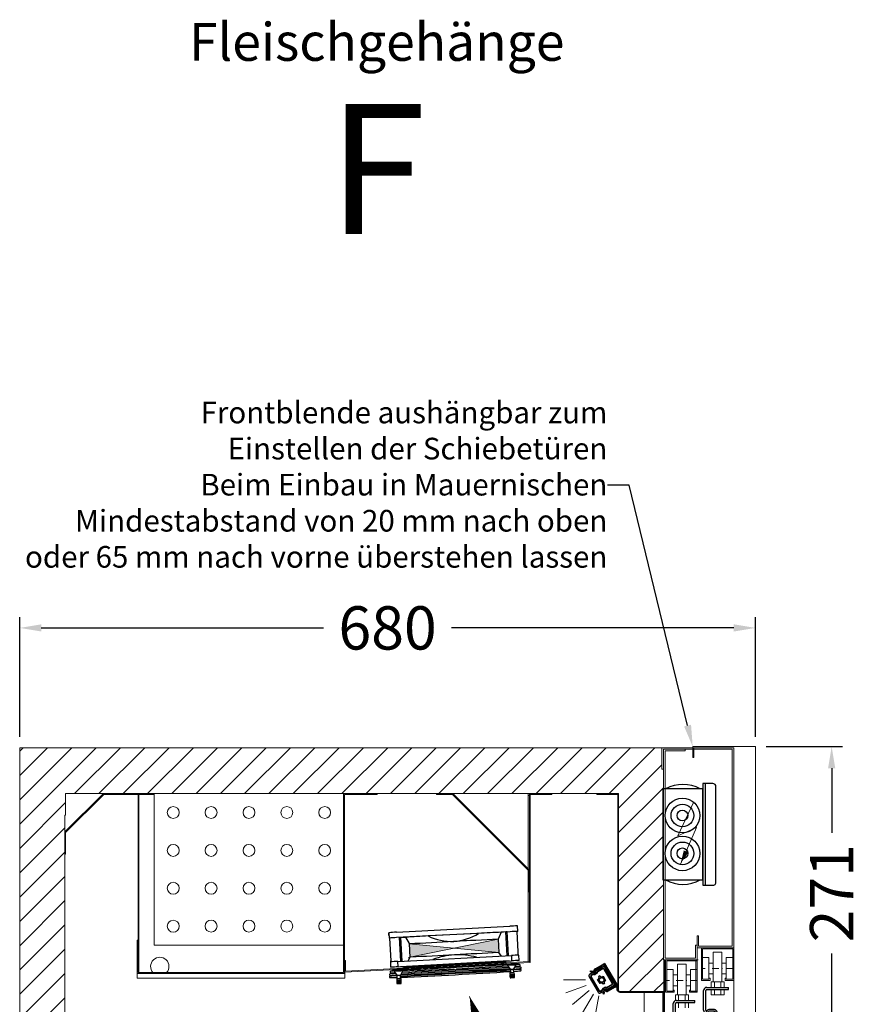
# Model space of a CAD drawing. Units: millimetres. Extents: x -3574 to 56482, y -38070 to 16854.
# Drawn here: x 218 to 989, y 3083 to 3992 of the extents above; entities that cross this region are included whole.
import ezdxf
from ezdxf import colors
from ezdxf.entities.mleader import LeaderData, LeaderLine
from ezdxf.math import Vec2, Vec3

# ---------------------------------------------------------------- set-up
doc = ezdxf.new("R2010")
doc.units = ezdxf.units.MM
doc.linetypes.add('STRICHPUNKT2', pattern=[12.7, 6.35, -3.175, 0, -3.175])
doc.linetypes.add('VERDECKT', pattern=[9.525, 6.35, -3.175])
doc.layers.get('0').update_dxf_attribs({"linetype": 'CONTINUOUS'})
doc.layers.get('DEFPOINTS').update_dxf_attribs({"linetype": 'CONTINUOUS'})
for name, color, linetype, lineweight in [('A_BEMASSUNG', 1, 'CONTINUOUS', 13), ('A_MITTE', 30, 'STRICHPUNKT2', 15), ('A_SCHRAFFUR', 6, 'CONTINUOUS', 15), ('A_TEXT', 7, 'CONTINUOUS', 20), ('A_VERDECKT', 5, 'VERDECKT', 15), ('A_VOLL', 3, 'CONTINUOUS', 18), ('VOLL', 3, 'CONTINUOUS', 20)]:
    doc.layers.add(name, color=color, linetype=linetype, lineweight=lineweight)
doc.styles.add('ARIAL', font='arial.ttf')
doc.styles.add('Arial_0', font='arial.ttf')
doc.styles.add('Arial_35', font='arial.ttf', dxfattribs={"height": 35})
doc.dimstyles.new('STANDARD_Bemassung', dxfattribs={"dimtxt": 40, "dimasz": 20, "dimexe": 10, "dimexo": 10, "dimgap": 15, "dimtad": 0, "dimdec": 0, "dimdsep": 46, "dimtxsty": 'ARIAL', "dimcen": 0.09, "dimclrt": 7, "dimazin": 0, "dimtfac": 1, "dimtdec": 0, "dimtmove": 2, "dimatfit": 3, "dimfxl": 1, "dimtolj": 1, "dimtzin": 0, "dimarcsym": 0})

# ---------------------------------------------------------------- blocks, each defined once
blk = doc.blocks.new('F01_Schnitt_Lüfter_2024_V01')
at = {"layer": 'A_VOLL', "color": 8, "linetype": 'Continuous', "lineweight": 25}
for p, q in [((-122.09, -37.4), (-17.23, -31.9)), ((-9.98, -36.59), (-10.24, -31.59)), ((-129.08, -37.82), (-128.81, -42.81)), ((-129.08, -38.23), (-129.08, -37.82)), ((-128.96, -40.52), (-129.08, -38.23)), ((-129.08, -38.64), (-129.08, -38.27)), ((-129.08, -38.27), (-129.07, -38.27)), ((-129.08, -38.27), (-128.97, -40.27)), ((-128.45, -42.79), (-127.34, -63.93)), ((-16.97, -36.9), (-121.82, -42.39)), ((-117.91, -42.26), (-119.18, -42.34)), ((-118.04, -64.22), (-119.18, -42.34)), ((-117.91, -42.26), (-113.55, -42.07)), ((-116.76, -64.16), (-117.91, -42.26)), ((-113.55, -42.07), (-110.28, -47.91)), ((-46.11, -38.43), (-92.68, -40.87)), ((-25.24, -37.44), (-28.04, -43.96)), ((-28.04, -43.96), (-27.4, -56.28)), ((-20.88, -37.18), (-25.24, -37.44)), ((-19.61, -37.12), (-20.88, -37.18)), ((-19.73, -59.07), (-20.88, -37.18)), ((-18.46, -59.01), (-19.61, -37.12)), ((-9.5, -55.67), (-10.5, -36.6)), ((-127.98, -49.53), (-127.98, -49.53)), ((-127.88, -51.59), (-127.98, -51.62)), ((-127.98, -51.62), (-127.98, -51.62)), ((-110.46, -47.92), (-110.28, -47.91)), ((-110.28, -47.91), (-109.6, -60.83)), ((-69.06, -45.98), (-69.14, -45.99)), ((-127.33, -61.83), (-127.34, -61.85)), ((-120.67, -64.36), (-15.82, -58.87)), ((-109.6, -60.83), (-111.62, -64)), ((-110.88, -60.91), (-109.6, -60.83)), ((-68.47, -58.3), (-68.24, -58.29)), ((-24.87, -59.46), (-27.4, -56.28)), ((-15.82, -58.87), (-15.56, -63.86)), ((-9.5, -55.67), (-9.5, -55.67)), ((-9.5, -57.76), (-9.5, -57.76)), ((-8.56, -63.55), (-8.83, -58.56)), ((-127.66, -64.78), (-127.4, -69.78)), ((-127.33, -63.92), (-127.34, -63.94)), ((-125.78, -72.62), (-125.78, -72.19)), ((-120.41, -69.36), (-120.67, -64.36)), ((-120.41, -69.36), (-15.56, -63.86)), ((-17.71, -63.99), (-118.26, -69.26)), ((-68.86, -71.69), (-116.45, -73.81)), ((-116.11, -73.19), (-116.13, -72.69)), ((-114.69, -71.5), (-114.82, -69.08)), ((-21.1, -65.08), (-114.77, -69.99)), ((-43.9, -68.75), (-94.5, -71.4)), ((-25.52, -67.6), (-91.12, -71.04)), ((-73.99, -69.24), (-73.98, -69.34)), ((-68.42, -72.17), (-67.01, -72.09)), ((-68.41, -72.26), (-68.42, -72.47)), ((-67.01, -72.18), (-67.01, -72.27)), ((-67.01, -72.19), (-66.98, -72.39)), ((-19.04, -68.7), (-66.63, -71.57)), ((-62, -68.71), (-62, -68.61)), ((-9.94, -66.52), (-25.5, -67.6)), ((-21.15, -64.15), (-21.03, -66.54)), ((-19.47, -67.63), (-19.44, -68.12)), ((-19.44, -68.12), (-16.73, -71.99)), ((-16.73, -71.99), (-16.58, -74.97)), ((-13.74, -71.83), (-11.45, -67.71)), ((-13.58, -74.82), (-13.74, -71.83)), ((-11.45, -67.71), (-11.48, -67.21)), ((-9.96, -66.15), (-9.94, -66.52)), ((-9.94, -66.15), (-9.94, -66.52)), ((-7.76, -67.73), (-7.76, -67.77)), ((-7.76, -68.14), (-7.76, -67.77)), ((-127.79, -73.99), (-127.79, -74.37)), ((-124.12, -73.11), (-124.1, -73.61)), ((-124.1, -73.61), (-121.39, -77.47)), ((-121.73, -80.49), (-121.65, -81.99)), ((-121.73, -81.31), (-121.65, -82.81)), ((-121.69, -81.31), (-121.73, -81.31)), ((-121.21, -80.41), (-121.36, -77.42)), ((-118.39, -77.32), (-116.11, -73.19)), ((-118.24, -80.3), (-118.39, -77.32)), ((-117.66, -81.78), (-117.74, -80.29)), ((-117.66, -82.6), (-117.7, -81.79)), ((-17.08, -75.01), (-17, -76.51)), ((-17.03, -75.82), (-17.08, -75.83)), ((-17.08, -75.83), (-17, -77.33)), ((-17.08, -77.1), (-17, -78.6)), ((-17.03, -77.91), (-17.08, -77.92)), ((-17.08, -77.92), (-17, -79.42)), ((-13, -76.3), (-13.08, -74.8)), ((-13, -78.39), (-13.07, -77.13)), ((-13, -77.12), (-13.05, -76.3)), ((-13, -79.21), (-13.05, -78.39)), ((-121.73, -82.58), (-121.65, -84.08)), ((-121.67, -82.58), (-121.73, -82.58)), ((-121.73, -83.4), (-121.65, -84.9)), ((-121.69, -83.4), (-121.73, -83.4)), ((-117.66, -83.87), (-117.73, -82.61)), ((-117.66, -84.69), (-117.7, -83.88))]:
    blk.add_line(p, q, dxfattribs=at)
at = {"layer": 'A_VOLL', "color": 8, "linetype": 'Continuous', "lineweight": 25, "flags": 128}
blk.add_lwpolyline([(-91.12, -70.13), (-25.52, -66.7, -0.004349), (-25.5, -66.7), (-9.94, -66.15)], format="xyb", dxfattribs=at)
for points in [[(-13.65, -73.53), (-13.23, -73.51), (-11.49, -73.38), (-10.03, -73.28), (-8.87, -73.18), (-8.02, -73.1), (-7.46, -73.04), (-7.27, -73), (-7.13, -72.96), (-7.01, -72.9), (-6.86, -72.77), (-6.75, -72.54), (-6.75, -72.26), (-6.85, -72.03), (-6.97, -71.91), (-7.09, -71.84), (-7.19, -71.8), (-7.3, -71.78), (-7.47, -71.77), (-7.96, -71.76), (-8.81, -71.77), (-9.94, -71.79), (-11.36, -71.83), (-13.73, -71.91)], [(-13.52, -71.44), (-13.23, -71.42), (-11.49, -71.29), (-10.03, -71.19), (-8.87, -71.09), (-8.02, -71.01), (-7.46, -70.95), (-7.27, -70.91), (-7.13, -70.87), (-7.01, -70.81), (-6.86, -70.68), (-6.75, -70.45), (-6.75, -70.17), (-6.85, -69.94), (-6.97, -69.82), (-7.09, -69.75), (-7.19, -69.71), (-7.3, -69.69), (-7.47, -69.68), (-7.96, -69.67), (-8.81, -69.68), (-9.94, -69.7), (-11.36, -69.74), (-12.6, -69.79)], [(-12.18, -69.02), (-10.37, -68.9), (-9.91, -68.87)], [(-9.97, -67.2), (-11.12, -67.24), (-11.47, -67.26)], [(-7.76, -67.77), (-7.8, -67.54), (-7.89, -67.38), (-8, -67.28), (-8.1, -67.22), (-8.18, -67.19), (-8.24, -67.18), (-8.29, -67.17), (-8.36, -67.16), (-8.51, -67.16), (-8.96, -67.17), (-9.68, -67.19), (-9.97, -67.2)], [(-9.91, -68.87), (-9.43, -68.84), (-8.75, -68.79), (-8.35, -68.75), (-8.25, -68.73), (-8.16, -68.71), (-8.08, -68.67), (-7.98, -68.61), (-7.86, -68.48), (-7.77, -68.29), (-7.76, -68.14)], [(-122.73, -75.56), (-123.54, -75.61), (-125.04, -75.72), (-126.25, -75.82), (-127.15, -75.9), (-127.76, -75.97), (-128.04, -76.02), (-128.18, -76.06), (-128.31, -76.13), (-128.46, -76.28), (-128.56, -76.52), (-128.54, -76.8), (-128.43, -77.01), (-128.3, -77.12), (-128.19, -77.18), (-128.09, -77.22), (-127.98, -77.24), (-127.78, -77.25), (-127.26, -77.26), (-126.38, -77.25), (-125.23, -77.22), (-123.77, -77.18), (-122.03, -77.12), (-121.65, -77.1)], [(-121.36, -77.55), (-123.54, -77.7), (-125.04, -77.81), (-126.25, -77.91), (-127.15, -77.99), (-127.76, -78.06), (-128.04, -78.11), (-128.18, -78.15), (-128.31, -78.22), (-128.46, -78.37), (-128.56, -78.6), (-128.54, -78.89), (-128.43, -79.1), (-128.3, -79.21), (-128.19, -79.27), (-128.09, -79.31), (-127.98, -79.33), (-127.78, -79.34), (-127.26, -79.35), (-126.38, -79.34), (-125.23, -79.31), (-123.77, -79.27), (-122.03, -79.21), (-121.27, -79.18)], [(-125.64, -73.26), (-126.12, -73.29), (-126.8, -73.35), (-127.2, -73.38), (-127.3, -73.4), (-127.39, -73.43), (-127.47, -73.46), (-127.57, -73.53), (-127.69, -73.65), (-127.77, -73.84), (-127.79, -73.99)], [(-127.79, -74.37), (-127.75, -74.59), (-127.65, -74.75), (-127.55, -74.85), (-127.44, -74.91), (-127.37, -74.94), (-127.31, -74.96), (-127.26, -74.97), (-127.19, -74.97), (-127.04, -74.98), (-126.58, -74.97), (-125.87, -74.95), (-125.58, -74.93)], [(-124.12, -73.16), (-125.18, -73.23), (-125.64, -73.26)], [(-125.58, -74.93), (-124.43, -74.89), (-123.23, -74.84)], [(-117.66, -81.78), (-117.81, -81.79), (-118.25, -81.8), (-118.89, -81.83), (-119.66, -81.87), (-120.42, -81.91), (-121.07, -81.95), (-121.5, -81.98), (-121.65, -81.99), (-121.5, -81.99), (-121.07, -81.97), (-120.42, -81.94), (-119.66, -81.9), (-118.89, -81.86), (-118.24, -81.82), (-117.81, -81.8), (-117.66, -81.78)], [(-118.39, -77.32), (-118.51, -77.32), (-118.83, -77.33), (-119.32, -77.35), (-119.89, -77.38), (-120.47, -77.41), (-120.95, -77.44), (-121.28, -77.46), (-121.39, -77.47), (-121.39, -77.47)], [(-17.01, -77.09), (-17.07, -77.1), (-17.08, -77.1)], [(-13.01, -76.3), (-13.13, -76.3), (-13.53, -76.32), (-14.16, -76.35), (-14.92, -76.38), (-15.69, -76.42), (-16.35, -76.46), (-16.81, -76.49), (-17, -76.51), (-16.88, -76.51), (-16.47, -76.49), (-15.84, -76.46), (-15.08, -76.42), (-14.31, -76.38), (-13.65, -76.34), (-13.19, -76.31), (-13.01, -76.3)], [(-13, -77.12), (-13.16, -77.12), (-13.59, -77.14), (-14.24, -77.17), (-15, -77.21), (-15.77, -77.25), (-16.41, -77.29), (-16.85, -77.31), (-17, -77.33), (-16.85, -77.33), (-16.41, -77.31), (-15.76, -77.28), (-15, -77.24), (-14.24, -77.2), (-13.59, -77.16), (-13.16, -77.13), (-13, -77.12)], [(-13.01, -78.39), (-13.13, -78.39), (-13.53, -78.4), (-14.16, -78.43), (-14.92, -78.47), (-15.69, -78.51), (-16.35, -78.55), (-16.81, -78.58), (-17, -78.6), (-16.88, -78.6), (-16.47, -78.58), (-15.84, -78.55), (-15.08, -78.51), (-14.31, -78.47), (-13.65, -78.43), (-13.19, -78.4), (-13.01, -78.39)], [(-13, -79.21), (-13.16, -79.21), (-13.59, -79.23), (-14.24, -79.26), (-15, -79.3), (-15.77, -79.34), (-16.41, -79.37), (-16.85, -79.4), (-17, -79.42), (-16.85, -79.41), (-16.41, -79.4), (-15.76, -79.37), (-15, -79.33), (-14.24, -79.29), (-13.59, -79.25), (-13.16, -79.22), (-13, -79.21)], [(-117.66, -82.6), (-117.81, -82.6), (-118.25, -82.62), (-118.89, -82.65), (-119.66, -82.69), (-120.42, -82.73), (-121.07, -82.77), (-121.5, -82.8), (-121.65, -82.81), (-121.5, -82.81), (-121.07, -82.79), (-120.42, -82.76), (-119.66, -82.72), (-118.89, -82.68), (-118.24, -82.64), (-117.81, -82.62), (-117.66, -82.6)], [(-117.66, -83.87), (-117.81, -83.87), (-118.25, -83.89), (-118.89, -83.92), (-119.66, -83.96), (-120.42, -84), (-121.07, -84.04), (-121.5, -84.07), (-121.65, -84.08), (-121.5, -84.08), (-121.07, -84.06), (-120.42, -84.03), (-119.66, -83.99), (-118.89, -83.95), (-118.24, -83.91), (-117.81, -83.89), (-117.66, -83.87)], [(-117.66, -84.69), (-117.81, -84.69), (-118.25, -84.71), (-118.89, -84.74), (-119.66, -84.78), (-120.42, -84.82), (-121.07, -84.86), (-121.5, -84.89), (-121.65, -84.9), (-121.5, -84.9), (-121.07, -84.88), (-120.42, -84.85), (-119.66, -84.81), (-118.89, -84.77), (-118.24, -84.73), (-117.81, -84.71), (-117.66, -84.69)]]:
    blk.add_lwpolyline(points, dxfattribs=at)
at = {"layer": 'A_VOLL', "color": 8, "linetype": 'Continuous', "lineweight": 25}
for centre, radius, start, end in [((-3.77, -255.38), 223.88, 91.65705, 93.44787), ((-112.08, -261.74), 224.56, 92.55355, 94.34044), ((-111.82, -266.73), 224.56, 92.55355, 94.34044), ((169.32, -4782.44), 4748.8, 93.16279, 93.41504), ((-70.63, 3.86), 49.87, 243.76134, 271.71163), ((-73.07, 4.85), 50.99, 274.50871, 301.92018), ((234.33, -5790.66), 5752.68, 92.614063, 93.023128), ((188.55, -4773.83), 4741.21, 92.58449, 92.83701), ((-3.5, -260.38), 223.88, 91.65705, 93.44787), ((225.7, -5719.4), 5681.07, 92.97493, 93.39038), ((226.39, -5732.53), 5681.89, 92.97467, 93.39039), ((-64.53, -123.37), 65.2, 93.45909, 111.39244), ((233.35, -5769.14), 5718.81, 92.61333, 93.023), ((-65.48, -123.42), 65.2, 74.60458, 92.42046), ((-2.35, -282.35), 223.88, 91.65705, 93.44787), ((-2.09, -287.34), 223.88, 91.65705, 93.44787), ((-500.71, -84.26), 492.04, 2.99303, 3.32951), ((-110.67, -288.7), 224.56, 92.55355, 94.34044), ((-110.41, -293.69), 224.56, 92.55355, 94.34044), ((-214.52, -69.36), 87.35, 3.02045, 3.55074), ((146.77, -4381.8), 4318.22, 93.15794, 93.61871), ((-308.1, 4302.22), 4378.64, 272.38641, 272.8405), ((-110.34, -259.7), 187.1, 91.77502, 94.22507), ((229.01, -5733.61), 5667.8, 92.49085, 93.50921), ((133.42, -4188.12), 4123.02, 93.16902, 93.48842), ((232.8, -5806.81), 5742.3, 92.504555, 93.494623), ((-94.45, -72.4), 1, 92.99991, 93.16902), ((-68.94, -72.21), 0.533, 354.91294, 81.33898), ((-304.17, 4547.71), 4628.3, 272.92972, 273.55782), ((-66.49, -72.08), 0.533, 104.69015, 191.10168), ((39.72, -1661.24), 1594.69, 92.77351, 93.00576), ((176.75, -4490.62), 4427.38, 92.52248, 92.77308), ((-25.57, -66.61), 1, 272.99991, 273.99484), ((-5.6, -255.86), 188.74, 91.78573, 94.21445), ((-5.63, -255.11), 187.49, 91.77765, 94.22254), ((-11.85, -136.59), 64.78, 91.67334, 94.32685), ((-127.19, -73.99), 0.6, 284.8563, 286.30494), ((-110.35, -259.47), 186.37, 91.77132, 94.23096), ((-115.24, -166.25), 86, 91.66741, 94.33269), ((229.01, -5735.7), 5667.8, 92.48437, 93.51348), ((-325.43, 4753.51), 4834.92, 272.45652, 273.05669), ((-325.43, 4751.42), 4834.92, 272.45652, 273.05669), ((-304.17, 4545.62), 4628.3, 272.92972, 273.56177), ((-10.53, -161.76), 87, 91.68285, 94.31733)]:
    blk.add_arc(centre, radius, start, end, dxfattribs=at)
blk = doc.blocks.new('*U393')
at = {"layer": 'A_VOLL', "true_color": 0xf8991e}
h = blk.add_hatch(color=30, dxfattribs=at)
h.dxf.hatch_style = 1
h.paths.add_polyline_path([(318.36, -138.98), (319, -151.3), (400.58, -134.67), (401.22, -146.99)])
at = {"layer": 'A_VOLL'}
for p, q in [((36.44, 0), (55.93, 0)), ((55.93, 0), (55.93, -0.8)), ((68.53, 0), (423.4, 0)), ((423.4, 0), (444.6, 0)), ((444.6, -0.8), (444.6, 0)), ((0.53, -35.16), (35.16, -0.53)), ((1.09, -35.73), (35.73, -1.09)), ((36.44, -0.8), (55.93, -0.8)), ((0, -36.44), (0, -55.93)), ((0.8, -55.93), (0.8, -36.44)), ((0.8, -55.93), (0, -55.93))]:
    blk.add_line(p, q, dxfattribs=at)
for points in [[(82.8, -1), (68.53, -1), (68.53, 0), (47.3, 0), (47.3, -1), (67.8, -1), (67.8, -165.47)], [(288.8, -0.8), (288.8, 0), (257.8, 0), (257.8, -165.47), (67.8, -165.47), (67.8, -135.47), (67, -135.47), (67, -170.59), (258.86, -170.59), (258.86, -165.05), (430.22, -156.07), (430.22, -0.8), (450.22, -0.8), (450.22, 0), (429.42, 0), (429.42, -1.8), (428.42, -1.8), (428.42, 0), (288.8, 0)], [(68.53, -1), (68.53, -165.47)], [(429.42, -1.8), (429.42, -155.31), (259.4, -164.22), (259.4, -154.26), (258.6, -154.26), (258.6, -0.8), (288.8, -0.8)], [(428.42, -1.8), (428.42, -155.36)], [(258.6, -154.26), (258.6, -166.27), (67, -166.27)]]:
    blk.add_lwpolyline(points, dxfattribs=at)
for points in [[(82.8, 0), (257.8, 0), (257.8, -140), (82.8, -140)], [(343.71, 0), (343.71, -0.8), (358.38, -0.8), (428.62, -71.04), (428.62, -90.71), (429.42, -90.71), (429.42, -70.71), (358.71, 0)]]:
    blk.add_lwpolyline(points, close=True, dxfattribs=at)
at = {"layer": 'A_VOLL', "color": 30, "true_color": 0xf8991e}
for points in [[(318.36, -138.98), (400.58, -134.67), (401.22, -146.99), (319, -151.3)], [(318.36, -138.98), (319, -151.3), (400.58, -134.67), (401.22, -146.99)]]:
    blk.add_lwpolyline(points, close=True, dxfattribs=at)
at = {"layer": 'A_VOLL'}
for centre in [(100.3, -17.5), (135.3, -17.5), (170.3, -17.5), (205.3, -17.5), (240.3, -17.5), (100.3, -52.5), (135.3, -52.5), (170.3, -52.5), (205.3, -52.5), (240.3, -52.5), (100.3, -87.5), (135.3, -87.5), (170.3, -87.5), (205.3, -87.5), (240.3, -87.5), (100.3, -122.53), (135.3, -122.5), (170.3, -122.5), (205.3, -122.5), (240.3, -122.5)]:
    blk.add_circle(centre, 5.5, dxfattribs=at)
for centre, radius, start, end in [((36.44, -1.8), 1.8, 90, 135), ((36.44, -1.8), 1, 90, 135), ((1.8, -36.44), 1.8, 135, 180), ((1.8, -36.44), 1, 135, 180), ((87.87, -159.8), 8.5, 318.07989, 221.92011)]:
    blk.add_arc(centre, radius, start, end, dxfattribs=at)
blk.add_blockref('F01_Schnitt_Lüfter_2024_V01', (428.62, -90.71), dxfattribs=at)
blk = doc.blocks.new('Aufhängung vordere (linke) Schiebetür_2024_V01')
at = {"layer": 'A_VOLL', "linetype": 'Continuous', "lineweight": 25}
for p, q in [((-20, 0), (0, 0)), ((0, -2), (0, 0)), ((-23, -21), (-23, -3)), ((-21, -21), (-21, -3)), ((-20, -2), (0, -2)), ((-20.5, -23), (-20.5, -25.97)), ((-20.5, -25.97), (-19, -25.97)), ((-19, -23), (-19, -25.97)), ((-18, -24), (-19, -24)), ((-13, -20.5), (-18, -20.5)), ((-13, -22), (-18, -22)), ((-13, -24), (-18, -24)), ((-13, -24), (-13, -22)), ((-12, -35), (-12, -23)), ((-10.5, -35), (-10.5, -23)), ((-3.8, -36), (-9.5, -36)), ((-21.05, -46), (-21.05, -44.75)), ((-21.05, -44.75), (-18.05, -44.75)), ((-18.05, -44.75), (-18.05, -46)), ((-18.05, -44.75), (-8.05, -44.75)), ((-3.8, -37.5), (-9.5, -37.5)), ((-8.05, -46), (-8.05, -44.75)), ((-8.05, -44.75), (-5.05, -44.75)), ((-5.05, -44.75), (-5.05, -46)), ((-2.8, -67.5), (-2.8, -38.5)), ((-1.3, -67.5), (-1.3, -38.5)), ((-23.3, -67.5), (-23.3, -48.25)), ((-22.05, -67.5), (-22.05, -48.25)), ((-21.05, -46), (-5.05, -46)), ((-21.05, -47.25), (-5.05, -47.25)), ((-4.05, -48.25), (-4.05, -67.5)), ((-2.8, -48.25), (-2.8, -67.5)), ((-23.3, -67.5), (-22.05, -67.5)), ((-4.05, -67.5), (-2.8, -67.5)), ((-2.8, -67.5), (-1.3, -67.5))]:
    blk.add_line(p, q, dxfattribs=at)
for centre, radius, start, end in [((-20, -3), 3, 90, 180), ((-20, -3), 1, 90, 180), ((-20, -21), 3, 180, 260.40593), ((-20, -21), 1, 180, 254.08692), ((-18, -23), 2.5, 90, 180), ((-18, -23), 1, 90, 180), ((-13, -23), 2.5, 0, 90), ((-13, -23), 1, 0, 90), ((-9.5, -35), 2.5, 180, 270), ((-9.5, -35), 1, 180, 270), ((-3.8, -38.5), 2.5, 0, 90), ((-3.8, -38.5), 1, 0, 90), ((-21.05, -48.25), 2.25, 90, 180), ((-21.05, -48.25), 1, 90, 180), ((-5.05, -48.25), 2.25, 0, 90), ((-5.05, -48.25), 1, 0, 90)]:
    blk.add_arc(centre, radius, start, end, dxfattribs=at)
blk = doc.blocks.new('Aufhängung hintere (rechte) Schiebetür_2024_V01')
at = {"layer": 'A_VOLL', "linetype": 'Continuous', "lineweight": 25}
for p, q in [((-68.45, 8.46), (-68.45, 7.21)), ((-68.45, 8.46), (-58.45, 8.46)), ((-58.45, 7.21), (-58.45, 8.46))]:
    blk.add_line(p, q, dxfattribs=at)
at = {"layer": 'VOLL', "linetype": 'Continuous', "lineweight": 25}
for p, q in [((-77.4, 20.21), (-77.4, 38.21)), ((-75.4, 20.21), (-75.4, 38.21)), ((-74.4, 41.21), (-57.4, 41.21)), ((-74.4, 39.21), (-57.4, 39.21)), ((-57.4, 39.21), (-57.4, 41.21)), ((-57.4, 19.21), (-74.4, 19.21)), ((-71.7, 20.71), (-72.2, 20.71)), ((-71.7, 20.71), (-54.2, 20.71)), ((-71.7, 19.21), (-54.2, 19.21)), ((-57.4, 17.21), (-57.4, 19.21)), ((-53.2, 18.21), (-53.2, -14.29)), ((-51.7, 18.21), (-51.7, -14.29)), ((-74.7, 13.71), (-74.7, 17.23)), ((-73.2, 13.71), (-74.7, 13.71)), ((-57.4, 17.21), (-74.4, 17.21)), ((-73.2, 17.21), (-73.2, 13.71)), ((-73.7, -14.29), (-73.7, 4.96)), ((-72.45, -14.29), (-72.45, 4.96)), ((-71.45, 7.21), (-71.45, 8.46)), ((-71.45, 8.46), (-68.45, 8.46)), ((-71.45, 7.21), (-55.45, 7.21)), ((-71.45, 5.96), (-55.45, 5.96)), ((-68.45, 8.46), (-58.45, 8.46)), ((-58.45, 8.46), (-55.45, 8.46)), ((-55.45, 8.46), (-55.45, 7.21)), ((-54.45, 4.96), (-54.45, -14.29)), ((-53.2, 4.96), (-53.2, -14.29)), ((-73.7, -14.29), (-72.45, -14.29)), ((-54.45, -14.29), (-53.2, -14.29)), ((-53.2, -14.29), (-51.7, -14.29))]:
    blk.add_line(p, q, dxfattribs=at)
for centre, radius, start, end in [((-74.4, 38.21), 3, 90, 180), ((-74.4, 38.21), 1, 90, 180), ((-74.4, 20.21), 3, 180, 270), ((-74.4, 20.21), 1, 180, 270), ((-72.2, 18.21), 2.5, 90, 156.32136), ((-54.2, 18.21), 2.5, 0, 90), ((-54.2, 18.21), 1, 0, 90), ((-71.45, 4.96), 2.25, 90, 180), ((-71.45, 4.96), 1, 90, 180), ((-55.45, 4.96), 2.25, 0, 90), ((-55.45, 4.96), 1, 0, 90)]:
    blk.add_arc(centre, radius, start, end, dxfattribs=at)
blk = doc.blocks.new('F01_Schnitt_Gehäuse_Komplett_2024_V01')
at = {"layer": 'A_SCHRAFFUR'}
h = blk.add_hatch(dxfattribs=at)
h.set_pattern_fill('ANSI31', color=256, scale=5)
h.paths.add_polyline_path([(660, 65), (594.6, 65), (594.6, 62.4), (580.6, 62.4, 0.414214), (578.8, 60.6), (578.8, 50.4, -0.414214), (570.8, 42.4), (109.6, 42.4, -0.414214), (101.6, 50.4), (101.6, 60.6, 0.414214), (99.8, 62.4), (41.6, 62.4), (41.6, 1237.6), (42.4, 1237.6), (42.4, 1257.6), (553.5, 1257.6), (553.5, 1075.6, 0.414214), (554.5, 1074.6), (595.2, 1074.6), (595.2, 1103.41), (595.2, 1104), (595, 1104), (595, 1280), (593.5, 1280), (593.5, 1300), (0, 1300), (0, 0), (660, 0)])
at = {"layer": 'A_MITTE'}
for p, q in [((659, 1096), (630, 1096)), ((626, 1085), (597, 1085))]:
    blk.add_line(p, q, dxfattribs=at)
at = {"layer": 'A_VOLL'}
for p, q in [((0, 0), (0, 1300)), ((0, 1300), (660, 1300)), ((680, 1300), (680, 1030)), ((630, 1115), (630, 1085)), ((630, 1115), (660, 1115)), ((631, 1114), (631, 1086)), ((631, 1114), (659, 1114)), ((641, 1111), (649, 1111)), ((641, 1111), (641, 1083.5)), ((649, 1111), (649, 1083.5)), ((659, 1114), (659, 1086)), ((660, 1115), (660, 1085)), ((597, 1104), (627, 1104)), ((598, 1103), (598, 1075)), ((598, 1103), (626, 1103)), ((625, 1103), (625, 1075)), ((626, 1104), (626, 1074)), ((631, 1106), (637, 1106)), ((637, 1106), (637, 1086)), ((637, 1101), (641, 1101)), ((653, 1101), (649, 1101)), ((653, 1106), (653, 1086)), ((659, 1106), (653, 1106)), ((598, 1095), (604, 1095)), ((604, 1095), (604, 1075)), ((608, 1100), (616, 1100)), ((608, 1100), (608, 1071.5)), ((616, 1100), (616, 1071.5)), ((620, 1095), (620, 1075)), ((626, 1095), (620, 1095)), ((604, 1090), (608, 1090)), ((620, 1090), (616, 1090)), ((630, 1085), (638, 1085)), ((631, 1086), (637, 1086)), ((637, 1091), (641, 1091)), ((637, 1087), (638, 1087)), ((638, 1087), (638, 1085)), ((639, 1083.5), (639, 1078.5)), ((639, 1083.5), (651, 1083.5)), ((642, 1083.5), (642, 1078.5)), ((648, 1083.5), (648, 1078.5)), ((653, 1091), (649, 1091)), ((651, 1083.5), (651, 1078.5)), ((652, 1087), (652, 1085)), ((652, 1087), (653, 1087)), ((652, 1085), (660, 1085)), ((653, 1087), (653, 1086)), ((653, 1086), (659, 1086)), ((598, 1075), (604, 1075)), ((604, 1080), (608, 1080)), ((604, 1076), (605, 1076)), ((605, 1076), (605, 1074)), ((620, 1080), (616, 1080)), ((619, 1076), (619, 1074)), ((619, 1076), (620, 1076)), ((619, 1074), (626, 1074)), ((620, 1076), (620, 1075)), ((620, 1075), (626, 1075)), ((639, 1076.5), (639, 1071.5)), ((642, 1076.5), (642, 1071.5)), ((648, 1076.5), (648, 1071.5)), ((651, 1076.5), (651, 1071.5)), ((606, 1071.5), (606, 1066.33)), ((606, 1071.5), (618, 1071.5)), ((609, 1071.5), (609, 1066.5)), ((609, 1064.5), (609, 1059.5)), ((615, 1071.5), (615, 1066.5)), ((615, 1064.5), (615, 1059.5)), ((618, 1071.5), (618, 1066.5)), ((618, 1064.5), (618, 1059.5)), ((639, 1071.5), (651, 1071.5)), ((606, 1063.5), (606, 1059.5))]:
    blk.add_line(p, q, dxfattribs=at)
for points in [[(622, 1291), (622, 1301), (680, 1301), (680, 1030), (660, 1030), (660, 1300), (623, 1300), (623, 1291), (622, 1291)], [(622, 1300), (0, 1300), (0, 0), (660, 0), (660, 65), (594.6, 65), (594.6, 62.4)], [(20.8, 62.4), (41.6, 62.4), (41.6, 1237.6), (42.4, 1237.6), (42.4, 1257.6), (553.5, 1257.6)], [(596, 1049.41), (596, 1103.41), (595.2, 1103.41), (595.2, 1049.41)], [(597, 1104), (597, 1074), (605, 1074)], [(577, 1042), (577, 1073.8)]]:
    blk.add_lwpolyline(points, dxfattribs=at)
for points in [[(626, 1126.03), (626, 1115), (660, 1115), (660, 1300), (593.5, 1300), (593.5, 1280), (595, 1280), (595, 1298.5), (658.5, 1298.5), (658.5, 1116.5), (627.5, 1116.5), (627.5, 1126.03)], [(626, 1117.56), (626, 1104), (595, 1104), (595, 1298.5), (615, 1298.5), (615, 1297), (596.5, 1297), (596.5, 1105.5), (624.5, 1105.5), (624.5, 1117.56)]]:
    blk.add_lwpolyline(points, close=True, dxfattribs=at)
blk.add_lwpolyline([(595.1, 1049.41), (595.1, 1074.6), (554.5, 1074.6, -0.414214), (553.5, 1075.6), (553.5, 1257.6), (533.5, 1257.6), (533.5, 1256.8), (552.7, 1256.8), (552.7, 1075.8, 0.414214), (554.7, 1073.8), (594.3, 1073.8), (594.3, 1049.41)], format="xyb", dxfattribs=at)
for name, p in [('Aufhängung vordere (linke) Schiebetür_2024_V01', (655, 1078.5)), ('Aufhängung hintere (rechte) Schiebetür_2024_V01', (681.4, 1025.29))]:
    blk.add_blockref(name, p, dxfattribs=at)
blk = doc.blocks.new('*D138')
at = {"layer": 'A_BEMASSUNG', "color": 0, "lineweight": -2, "transparency": 16777216}
for p, q in [((0, 1310), (0, 1420.66)), ((680, 1310), (680, 1420.66)), ((20, 1410.66), (280.77, 1410.66)), ((660, 1410.66), (399.23, 1410.66))]:
    blk.add_line(p, q, dxfattribs=at)
at = {"layer": 'A_BEMASSUNG', "color": 0, "transparency": 16777216}
for points in [[(20, 1413.99), (20, 1407.33), (0, 1410.66)], [(660, 1413.99), (660, 1407.33), (680, 1410.66)]]:
    blk.add_solid(points, dxfattribs=at)
at = {"layer": 'DEFPOINTS', "color": 0, "transparency": 16777216}
for p in [(680, 1410.66), (0, 1300), (680, 1300)]:
    blk.add_point(p, dxfattribs=at)
at = {"layer": 'A_BEMASSUNG', "color": 7, "transparency": 16777216, "insert": (340, 1410.66), "char_height": 40, "attachment_point": 5, "style": 'ARIAL'}
blk.add_mtext('\\A1;680', dxfattribs=at)
blk = doc.blocks.new('A$Cafbbf559')
at = {"layer": 'A_TEXT'}
for p, q in [((25.9, 102.5), (0, 46.8)), ((0, 46.8), (30.4, 60.3)), ((30.4, 60.3), (3.9, 0))]:
    blk.add_line(p, q, dxfattribs=at)
blk.add_lwpolyline([(3.9, 0, 0, 8, 0), (13.2, 21, 8, 8, 0)], format="xyseb", dxfattribs=at)
blk = doc.blocks.new('LED_Klemmdose')
at = {"color": 8, "linetype": 'Continuous', "lineweight": 25, "flags": 128}
blk.add_lwpolyline([(35, -48.16), (44, -48.16, 0.414214), (47, -45.16), (47, 42.84, 0.414214), (44, 45.84), (35, 45.84)], format="xyb", close=True, dxfattribs=at)
for points in [[(37, 45.84), (37, -48.16)], [(32.5, 40.84), (0.5, 40.84)]]:
    blk.add_lwpolyline(points, dxfattribs=at)
blk.add_lwpolyline([(-2, -43.16), (35, -43.16), (35, 40.84), (-2, 40.84)], close=True, dxfattribs=at)
at = {"color": 8, "linetype": 'Continuous', "lineweight": 25}
for centre, radius in [((16, 16.34), 16), ((16, 16.34), 10.5), ((16, 16.34), 5), ((16, -18.66), 16), ((16, -18.66), 10.5), ((16, -18.66), 5)]:
    blk.add_circle(centre, radius, dxfattribs=at)
for centre, start, end in [((16.5, 12.43), 60.61661, 119.38339), ((16.5, -14.74), 240.61661, 299.38339)]:
    blk.add_arc(centre, 32.61, start, end, dxfattribs=at)
at = {"layer": 'A_VERDECKT', "color": 8, "xscale": 0.5625, "yscale": 0.5625, "zscale": 0.5625}
blk.add_blockref('A$Cafbbf559', (11.89, -28.67), dxfattribs=at)
blk = doc.blocks.new('*D133')
at = {"layer": 'A_BEMASSUNG', "color": 0, "lineweight": -2, "transparency": 16777216}
for p, q in [((690, 1301), (760.43, 1301)), ((750.43, 1281), (750.43, 1221.17)), ((750.43, 1050), (750.43, 1109.83)), ((690, 1030), (760.43, 1030))]:
    blk.add_line(p, q, dxfattribs=at)
at = {"layer": 'A_BEMASSUNG', "color": 0, "transparency": 16777216}
for points in [[(747.1, 1281), (753.77, 1281), (750.43, 1301)], [(747.1, 1050), (753.77, 1050), (750.43, 1030)]]:
    blk.add_solid(points, dxfattribs=at)
at = {"layer": 'DEFPOINTS', "color": 0, "transparency": 16777216}
for p in [(680, 1301), (750.43, 1301), (680, 1030)]:
    blk.add_point(p, dxfattribs=at)
at = {"layer": 'A_BEMASSUNG', "color": 7, "transparency": 16777216, "insert": (750.43, 1165.5), "char_height": 40, "attachment_point": 5, "rotation": 90, "style": 'ARIAL'}
blk.add_mtext('\\A1;271', dxfattribs=at)
blk = doc.blocks.new('*U434')
at = {"layer": 'A_VOLL', "linetype": 'Continuous', "lineweight": 25}
h = blk.add_hatch(color=6, dxfattribs=at)
h.dxf.hatch_style = 1
h.paths.add_polyline_path([(-18.18, 0.51, 0.414214), (-15.72, -0.15), (-12.75, 1.57, -0.061669), (-12.46, 1.9, 0.141426), (-12.5, 2.06), (-12.7, 2.4, -0.414214), (-12.59, 2.81), (-11.37, 3.51, -0.414214), (-10.96, 3.4), (-10.76, 3.06, 0.414214), (-10.35, 2.95), (-4.29, 6.45, 0.414214), (-3.56, 9.18), (-11.56, 23.04, 0.414214), (-14.29, 23.77), (-20.35, 20.27, 0.414214), (-20.46, 19.86), (-20.26, 19.51, -0.414214), (-20.37, 19.1), (-21.59, 18.4, -0.414214), (-22, 18.51), (-22.2, 18.86, 0.141426), (-22.32, 18.97, -0.061669), (-22.75, 18.89), (-25.72, 17.17, 0.414214), (-26.38, 14.71)])
h.paths.add_polyline_path([(-24.89, 14.88, -0.414214), (-24.51, 16.27), (-22.98, 17.16, -0.208712), (-22.17, 17.25, 0.208712), (-21, 17.38), (-19.78, 18.08, 0.208712), (-19.08, 19.03, -0.208712), (-18.6, 19.69), (-13.95, 22.37, -0.414214), (-12.55, 22), (-4.95, 8.84, -0.414214), (-5.33, 7.44), (-9.98, 4.76, -0.208712), (-10.79, 4.67, 0.208712), (-11.96, 4.54), (-13.18, 3.84, 0.208712), (-13.88, 2.88, -0.208712), (-14.36, 2.23), (-15.89, 1.34, -0.414214), (-17.29, 1.72)], flags=16)
h.paths.add_polyline_path([(-24.87, 14.89, -0.414214), (-24.5, 16.26), (-22.97, 17.14, -0.208712), (-22.18, 17.23, 0.208712), (-20.99, 17.36), (-19.77, 18.06, 0.208712), (-19.06, 19.03, -0.208712), (-18.59, 19.67), (-13.94, 22.36, -0.414214), (-12.57, 21.99), (-4.97, 8.83, -0.414214), (-5.34, 7.46), (-9.99, 4.78, -0.208712), (-10.78, 4.69, 0.208712), (-11.97, 4.55), (-13.19, 3.85, 0.208712), (-13.9, 2.89, -0.208712), (-14.37, 2.24), (-15.9, 1.36, -0.414214), (-17.27, 1.73)], flags=0)
h.paths.add_polyline_path([(-24.83, 14.92, -0.414214), (-24.48, 16.21), (-22.95, 17.1, -0.208712), (-22.19, 17.18, 0.208712), (-20.96, 17.32), (-19.75, 18.02, 0.208712), (-19.01, 19.02, -0.208712), (-18.56, 19.63), (-13.91, 22.31, -0.414214), (-12.62, 21.97), (-5.02, 8.8, -0.414214), (-5.36, 7.5), (-10.01, 4.82, -0.208712), (-10.77, 4.74, 0.208712), (-12, 4.6), (-13.21, 3.9, 0.208712), (-13.95, 2.9, -0.208712), (-14.4, 2.29), (-15.93, 1.4, -0.414214), (-17.23, 1.75)], flags=0)
h.paths.add_polyline_path([(-22.28, 16.89, 0.208965), (-20.81, 17.06), (-20.81, 17.06, -0.208965), (-22.28, 16.89, 0.208965), (-22.8, 16.84), (-22.8, 16.84, -0.208965)], flags=0)
h.paths.add_polyline_path([(-10.68, 5.02, 0.208965), (-10.16, 5.08), (-10.16, 5.08, -0.208965), (-10.68, 5.02, 0.208965), (-12.15, 4.86), (-12.15, 4.86, -0.208965)], flags=0)
h.paths.add_polyline_path([(-18.55, 12.32, 0.509375), (-17.61, 15.17), (-16.44, 15.84, 0.51533), (-13.48, 15.26), (-11.26, 11.4, 0.51533), (-12.23, 8.55), (-13.4, 7.87, 0.509375), (-16.33, 8.48)], flags=0)
h.paths.add_polyline_path([(-18.34, 12.25, 0.456045), (-17.4, 15.12), (-16.5, 15.64, 0.461244), (-13.52, 15.03), (-11.47, 11.48, 0.461244), (-12.44, 8.6), (-13.34, 8.08, 0.456045), (-16.29, 8.71)], flags=0)
h.paths.add_polyline_path([(-12.67, 11.86, -1), (-17.17, 11.86, -1)], flags=0)
h.paths.add_polyline_path([(-12.77, 11.86, -1), (-17.07, 11.86, -1)], flags=0)
at = {"layer": 'A_TEXT'}
for p, q in [((-29.92, 11.86), (-50, 11.86)), ((-29.02, 6.73), (-47.88, -0.14)), ((-26.41, 2.22), (-41.79, -10.69)), ((-22.42, -1.13), (-32.46, -18.52)), ((-17.53, -2.91), (-21.01, -22.68))]:
    blk.add_line(p, q, dxfattribs=at)
at = {"layer": 'A_VOLL', "linetype": 'Continuous', "lineweight": 25}
for p, q in [((-22.61, 18.97), (-25.72, 17.17)), ((-25.29, 19.46), (-25.08, 20.23)), ((-24.01, 19.12), (-25.29, 19.46)), ((-25.08, 20.23), (-23.81, 19.89)), ((-23.81, 19.89), (-24.01, 19.12)), ((-23.36, 18.94), (-24.01, 19.12)), ((-23.15, 19.71), (-23.81, 19.89)), ((-22, 18.51), (-22.2, 18.86)), ((-21.92, 20.42), (-21.72, 21.18)), ((-20.37, 19.1), (-21.59, 18.4)), ((-21.15, 20.21), (-20.95, 20.97)), ((-20.88, 22.27), (-14.43, 26)), ((-20.48, 21.58), (-14.03, 25.31)), ((-20.46, 19.86), (-20.26, 19.51)), ((-14.29, 23.77), (-20.35, 20.27)), ((-12.8, 26.78), (-12.11, 27.18)), ((-12.76, 26.72), (-12.8, 26.78)), ((-12.07, 27.12), (-12.76, 26.72)), ((-12.76, 26.72), (-0.93, 6.23)), ((-2.46, 7.27), (-12.66, 24.94)), ((-12.57, 21.99), (-12.62, 21.97)), ((-12.11, 27.18), (-12.07, 27.12)), ((-12.07, 27.12), (-0.24, 6.63)), ((-1.77, 7.67), (-11.97, 25.34)), ((-3.56, 9.18), (-11.56, 23.04)), ((-26.38, 14.71), (-18.18, 0.51)), ((-24.5, 16.26), (-24.48, 16.21)), ((-22.07, 10.04), (-22.09, 10.03)), ((-9.75, 17.15), (-9.77, 17.14)), ((-7.77, 13.68), (-7.75, 13.69)), ((-20.09, 6.57), (-20.07, 6.58)), ((-15.72, -0.15), (-12.61, 1.65)), ((-13.9, 2.89), (-13.95, 2.9)), ((-13.52, -0.92), (-13.18, 0.35)), ((-13.18, 0.35), (-13, 1.01)), ((-13.18, 0.35), (-12.41, 0.15)), ((-12.41, 0.15), (-12.75, -1.13)), ((-12.5, 2.06), (-12.7, 2.4)), ((-12.59, 2.81), (-11.37, 3.51)), ((-12.41, 0.15), (-12.23, 0.81)), ((-10.25, 1.31), (-11.01, 1.51)), ((-10.96, 3.4), (-10.76, 3.06)), ((-10.04, 2.08), (-10.8, 2.29)), ((-10.35, 2.95), (-4.29, 6.45)), ((-2.83, 5.91), (-9.28, 2.18)), ((-2.43, 5.22), (-8.88, 1.49)), ((-0.8, 5.73), (-0.8, 5.6)), ((-0.8, 5), (-0.8, 5.6)), ((-0.8, 5), (-0.8, 2.3)), ((-0.8, 2.3), (0, 2.3)), ((0, 5.73), (0, 5.6)), ((0, 5.73), (0, 2.3)), ((-12.75, -1.13), (-13.52, -0.92))]:
    blk.add_line(p, q, dxfattribs=at)
at = {"layer": 'A_VOLL', "color": 8, "linetype": 'Continuous', "lineweight": 25}
for p, q in [((-19.06, 19.03), (-19.01, 19.02)), ((-18.72, 18.95), (-19.01, 19.02)), ((-18.6, 19.69), (-13.95, 22.37)), ((-13.94, 22.36), (-18.59, 19.67)), ((-18.59, 19.67), (-18.56, 19.63)), ((-13.91, 22.31), (-18.56, 19.63)), ((-18.56, 19.63), (-18.41, 19.37)), ((-13.76, 22.05), (-18.41, 19.37)), ((-13.94, 22.36), (-13.91, 22.31)), ((-13.91, 22.31), (-13.76, 22.05)), ((-12.62, 21.97), (-12.88, 21.82)), ((-12.88, 21.82), (-5.28, 8.65)), ((-5.02, 8.8), (-12.62, 21.97)), ((-4.97, 8.83), (-12.57, 21.99)), ((-12.55, 22), (-4.95, 8.84)), ((-17.29, 1.72), (-24.89, 14.88)), ((-24.83, 14.92), (-24.87, 14.89)), ((-24.87, 14.89), (-17.27, 1.73)), ((-24.57, 15.07), (-24.83, 14.92)), ((-24.83, 14.92), (-17.23, 1.75)), ((-16.97, 1.9), (-24.57, 15.07)), ((-24.51, 16.27), (-22.98, 17.16)), ((-22.97, 17.14), (-24.5, 16.26)), ((-22.95, 17.1), (-24.48, 16.21)), ((-24.48, 16.21), (-24.33, 15.95)), ((-22.8, 16.84), (-24.33, 15.95)), ((-22.95, 17.1), (-22.97, 17.14)), ((-22.8, 16.84), (-22.95, 17.1)), ((-22.28, 16.89), (-22.19, 17.18)), ((-22.19, 17.18), (-22.18, 17.23)), ((-21, 17.38), (-19.78, 18.08)), ((-20.99, 17.36), (-19.77, 18.06)), ((-20.99, 17.36), (-20.96, 17.32)), ((-19.75, 18.02), (-20.96, 17.32)), ((-20.81, 17.06), (-20.96, 17.32)), ((-19.6, 17.76), (-20.81, 17.06)), ((-19.77, 18.06), (-19.75, 18.02)), ((-19.6, 17.76), (-19.75, 18.02)), ((-16.33, 8.48), (-18.55, 12.32)), ((-18.34, 12.25), (-16.29, 8.71)), ((-17.61, 15.17), (-16.44, 15.84)), ((-17.4, 15.12), (-17.61, 15.17)), ((-16.5, 15.64), (-17.4, 15.12)), ((-16.44, 15.84), (-16.5, 15.64)), ((-11.47, 11.48), (-13.52, 15.03)), ((-13.48, 15.26), (-11.26, 11.4)), ((-17.27, 1.73), (-17.23, 1.75)), ((-17.23, 1.75), (-16.97, 1.9)), ((-16.08, 1.66), (-14.55, 2.55)), ((-15.93, 1.4), (-16.08, 1.66)), ((-15.93, 1.4), (-14.4, 2.29)), ((-15.9, 1.36), (-15.93, 1.4)), ((-15.9, 1.36), (-14.37, 2.24)), ((-14.36, 2.23), (-15.89, 1.34)), ((-14.4, 2.29), (-14.55, 2.55)), ((-14.37, 2.24), (-14.4, 2.29)), ((-14.24, 2.97), (-13.95, 2.9)), ((-12.23, 8.55), (-13.4, 7.87)), ((-13.4, 7.87), (-13.34, 8.08)), ((-13.36, 4.16), (-12.15, 4.86)), ((-13.36, 4.16), (-13.21, 3.9)), ((-12.44, 8.6), (-13.34, 8.08)), ((-13.21, 3.9), (-12, 4.6)), ((-13.19, 3.85), (-13.21, 3.9)), ((-11.97, 4.55), (-13.19, 3.85)), ((-11.96, 4.54), (-13.18, 3.84)), ((-12.44, 8.6), (-12.23, 8.55)), ((-12.15, 4.86), (-12, 4.6)), ((-11.97, 4.55), (-12, 4.6)), ((-10.77, 4.74), (-10.78, 4.69)), ((-10.68, 5.02), (-10.77, 4.74)), ((-10.16, 5.08), (-5.51, 7.76)), ((-10.16, 5.08), (-10.01, 4.82)), ((-10.01, 4.82), (-5.36, 7.5)), ((-10.01, 4.82), (-9.99, 4.78)), ((-9.99, 4.78), (-5.34, 7.46)), ((-5.33, 7.44), (-9.98, 4.76)), ((-5.51, 7.76), (-5.36, 7.5)), ((-5.36, 7.5), (-5.34, 7.46)), ((-5.02, 8.8), (-5.28, 8.65)), ((-4.97, 8.83), (-5.02, 8.8))]:
    blk.add_line(p, q, dxfattribs=at)
at = {"layer": 'A_VOLL', "color": 8, "linetype": 'Continuous', "lineweight": 25, "flags": 128}
for points in [[(-18.55, 12.32), (-18.46, 12.29), (-18.34, 12.25)], [(-13.52, 15.03), (-13.5, 15.13), (-13.48, 15.26)], [(-11.26, 11.4), (-11.35, 11.44), (-11.47, 11.48)], [(-16.29, 8.71), (-16.31, 8.6), (-16.33, 8.48)]]:
    blk.add_lwpolyline(points, dxfattribs=at)
at = {"layer": 'A_VOLL', "color": 8, "linetype": 'Continuous', "lineweight": 25}
for radius in [2.25, 2.15]:
    blk.add_circle((-14.92, 11.86), radius, dxfattribs=at)
at = {"layer": 'A_VOLL', "linetype": 'Continuous', "lineweight": 25}
for centre, radius, start, end in [((-22.89, 20.68), 1.8, 255, 345), ((-22.89, 20.68), 1, 255, 345), ((-22.46, 18.71), 0.3, 30, 120), ((-21.74, 18.66), 0.3, 210, 300), ((-19.98, 20.71), 1.8, 120, 165), ((-19.98, 20.71), 1, 120, 165), ((-20.2, 20.01), 0.3, 120, 210), ((-20.52, 19.36), 0.3, 300, 30), ((-13.53, 24.44), 1.8, 30, 120), ((-13.29, 22.04), 2, 30, 120), ((-13.53, 24.44), 1, 30, 120), ((-24.82, 15.61), 1.8, 120, 210), ((-5.29, 8.18), 2, 300, 30), ((-16.62, 1.41), 1.8, 210, 300), ((-11.27, 0.55), 1.8, 75, 165), ((-12.44, 2.55), 0.3, 120, 210), ((-12.76, 1.91), 0.3, 300, 30), ((-11.27, 0.55), 1, 75, 165), ((-11.22, 3.25), 0.3, 30, 120), ((-10.5, 3.21), 0.3, 210, 300), ((-9.78, 3.05), 1.8, 255, 300), ((-9.78, 3.05), 1, 255, 300), ((-3.33, 6.77), 1, 300, 30), ((-3.33, 6.77), 1.8, 300, 30), ((-1.8, 5.73), 1, 0, 30), ((-1.8, 5.73), 1.8, 0, 30)]:
    blk.add_arc(centre, radius, start, end, dxfattribs=at)
at = {"layer": 'A_VOLL', "color": 8, "linetype": 'Continuous', "lineweight": 25}
for centre, radius, start, end in [((-20.52, 19.36), 1.48, 300, 347.15636), ((-20.52, 19.36), 1.5, 300, 347.15636), ((-20.52, 19.36), 1.55, 300, 347.15636), ((-20.52, 19.36), 1.85, 299.94442, 347.21194), ((-18.09, 18.81), 1.02, 120, 167.15636), ((-18.09, 18.81), 1, 120, 167.15636), ((-18.09, 18.81), 0.95, 120, 167.15636), ((-18.09, 18.81), 0.649, 119.94466, 167.2117), ((-13.44, 21.49), 1.02, 30, 120), ((-13.44, 21.49), 1, 30, 120), ((-13.44, 21.49), 0.95, 30, 120), ((-13.44, 21.49), 0.65, 30, 120), ((-24, 15.39), 1.02, 120, 210), ((-24, 15.39), 1, 120, 210), ((-24, 15.39), 0.95, 120, 210), ((-24, 15.39), 0.65, 120, 210), ((-22.47, 16.27), 1.02, 72.84364, 120), ((-22.47, 16.27), 1, 72.84364, 120), ((-22.47, 16.27), 0.95, 72.84364, 120), ((-22.47, 16.28), 0.649, 72.7883, 120.05534), ((-21.74, 18.66), 1.85, 252.78806, 300.05558), ((-21.74, 18.66), 1.55, 252.84364, 300), ((-21.74, 18.66), 1.5, 252.84364, 300), ((-21.74, 18.66), 1.48, 252.84364, 300), ((-19.12, 14.09), 1.85, 287.689, 35.66157), ((-19.12, 14.09), 2, 292.92222, 30.98267), ((-14.76, 16.61), 2, 209.01733, 308.06222), ((-14.76, 16.61), 1.85, 204.33843, 313.39215), ((-15.09, 7.11), 2, 29.01733, 127.07778), ((-10.73, 9.63), 2, 111.93778, 210.98267), ((-10.73, 9.63), 1.85, 106.60785, 215.66157), ((-16.4, 2.23), 1.02, 210, 300), ((-16.4, 2.23), 1, 210, 300), ((-16.4, 2.23), 0.95, 210, 300), ((-16.4, 2.23), 0.65, 210, 300), ((-15.09, 7.11), 1.85, 24.33843, 132.311), ((-14.87, 3.11), 0.649, 299.94466, 347.2117), ((-14.87, 3.11), 0.95, 300, 347.15636), ((-14.87, 3.11), 1, 300, 347.15636), ((-14.87, 3.11), 1.02, 300, 347.15636), ((-12.44, 2.56), 1.85, 119.94442, 167.21194), ((-12.44, 2.55), 1.55, 120, 167.15636), ((-12.44, 2.55), 1.5, 120, 167.15636), ((-12.44, 2.55), 1.48, 120, 167.15636), ((-11.22, 3.26), 1.85, 72.78806, 120.05558), ((-11.22, 3.25), 1.55, 72.84364, 120), ((-11.22, 3.25), 1.5, 72.84364, 120), ((-11.22, 3.25), 1.48, 72.84364, 120), ((-10.49, 5.64), 1.02, 252.84364, 300), ((-10.49, 5.64), 1, 252.84364, 300), ((-10.49, 5.64), 0.95, 252.84364, 300), ((-10.49, 5.64), 0.649, 252.7883, 300.05534), ((-5.84, 8.33), 0.65, 300, 30), ((-5.84, 8.33), 0.95, 300, 30), ((-5.84, 8.33), 1, 300, 30), ((-5.84, 8.33), 1.02, 300, 30)]:
    blk.add_arc(centre, radius, start, end, dxfattribs=at)
blk = doc.blocks.new('*U130')
at = {"layer": 'A_SCHRAFFUR'}
blk.add_line((429.76, 1028.75), (415.83, 1070.05), dxfattribs=at)
blk.add_lwpolyline([(415.83, 1070.05, 0, 15, 0), (425.88, 1040.26, 15, 15, 0)], format="xyseb", dxfattribs=at)
at = {"layer": 'A_VOLL'}
for name, p in [('F01_Schnitt_Gehäuse_Komplett_2024_V01', (0, 0)), ('LED_Klemmdose', (596.5, 1221)), ('*U434', (552.7, 1073.5))]:
    blk.add_blockref(name, p, dxfattribs=at)
at = {"layer": 'A_BEMASSUNG'}
dim = blk.add_linear_dim(base=(680, 1410.66), p1=(0, 1300), p2=(680, 1300), dimstyle='STANDARD_Bemassung', dxfattribs=at)
dim.commit()
dim.dimension.update_dxf_attribs({"geometry": '*D138', "text_midpoint": (340, 1410.66)})
dim = blk.add_linear_dim(base=(750.43, 1301), p1=(680, 1030), p2=(680, 1301), angle=90, dimstyle='STANDARD_Bemassung', dxfattribs=at)
dim.commit()
dim.dimension.update_dxf_attribs({"geometry": '*D133', "text_midpoint": (750.43, 1165.5)})
at = {"layer": 'A_TEXT'}
ml = blk.add_multileader_mtext('Standard', dxfattribs=at)
ml.set_content('{\\fArial|b0|i0|c0|p34;\\C256;Frontblende aushängbar zum \\PEinstellen der Schiebetüren\\PBeim Einbau in Mauernischen\\PMindestabstand von 20 mm nach oben \\Poder 65 mm nach vorne überstehen lassen}', color=7, style='Arial_0')
ml.set_leader_properties()
ml.build(insert=Vec2(0, 0))
ml.multileader.update_dxf_attribs({"text_left_attachment_type": 2, "text_right_attachment_type": 2, "dogleg_length": 20, "arrow_head_size": 20})
ctx = ml.context
ctx.base_point, ctx.char_height, ctx.arrow_head_size, ctx.landing_gap_size, ctx.plane_origin = Vec3(14.74, 1542.52), 20, 20, 0.09, Vec3(622, 1301)
ctx.left_attachment, ctx.right_attachment, ctx.text_align_type = 2, 2, 2
notes = []
notes.append((ctx, [(0, (1, 1, 0), (563.24, 1542.52), (-1, 0), 20, [(0, [(622, 1301)], 0, [])])]))
ctx.mtext.insert, ctx.mtext.alignment, ctx.mtext.flow_direction = Vec3(543.15, 1619.69), 3, 5
for ctx, leaders in notes:
    for number, flags, end, landing, length, lines in leaders:
        leader = LeaderData()
        leader.index, (leader.has_last_leader_line, leader.has_dogleg_vector, leader.attachment_direction) = number, flags
        leader.last_leader_point, leader.dogleg_vector, leader.dogleg_length = Vec3(end), Vec3(landing), length
        for number, points, colour, breaks in lines:
            line = LeaderLine()
            line.index, line.vertices, line.color, line.breaks = number, Vec3.list(points), colors.encode_raw_color(colour), breaks
            leader.lines.append(line)
        ctx.leaders.append(leader)

msp = doc.modelspace()

# ---------------------------------------------------------------- block references
msp.add_blockref('*U130', (218.26, 2019.78))
at = {"layer": 'A_VOLL'}
msp.add_blockref('*U393', (259.86, 3277.38), dxfattribs=at)

# ---------------------------------------------------------------- texts
at = {"insert": (548.26, 3854.51), "char_height": 120, "attachment_point": 5, "style": 'Arial_35'}
msp.add_mtext_dynamic_manual_height_columns('F', width=205.0593, gutter_width=175, heights=[0], dxfattribs=at)
at = {"layer": 'A_TEXT', "insert": (548.26, 3971.91), "char_height": 35, "attachment_point": 5, "style": 'Arial_35'}
msp.add_mtext_dynamic_manual_height_columns('Fleischgehänge', width=512.6758, gutter_width=175, heights=[0], dxfattribs=at)

doc.saveas('drawing.dxf')
